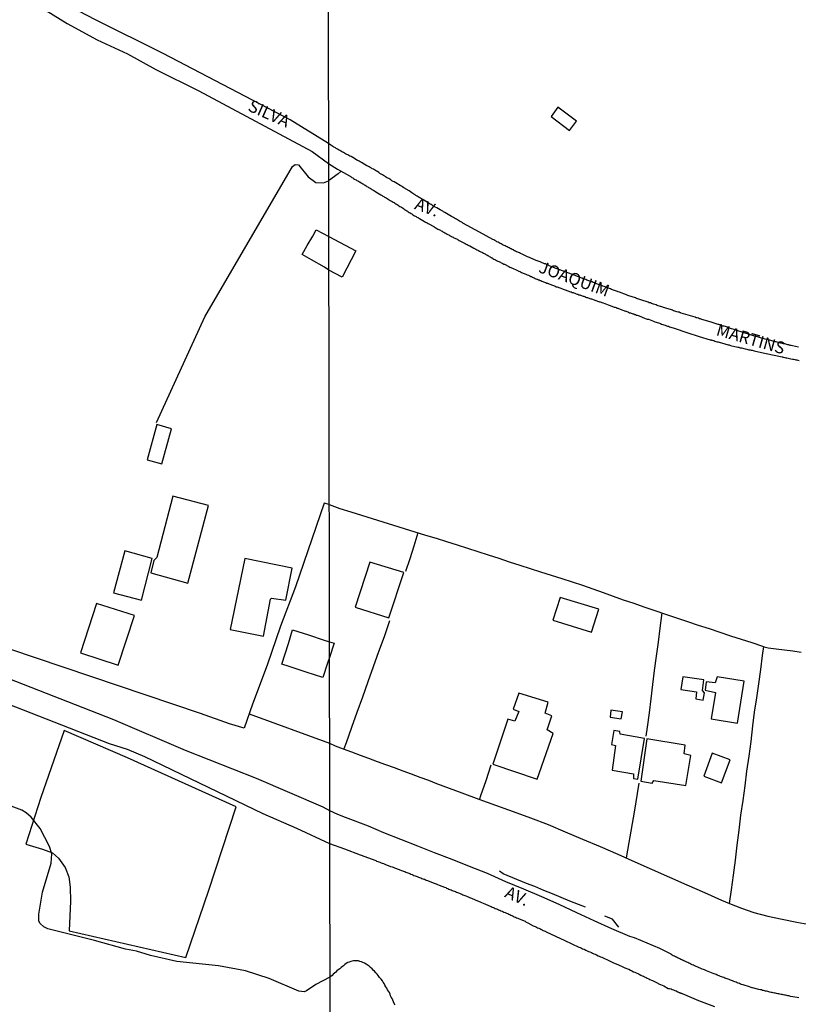
# Model space of a CAD drawing. Units: millimetres. Extents: x 180741 to 183152, y 1654879 to 1657654.
# Drawn here: x 181160 to 181321, y 1656260 to 1656464 of the extents above; entities that cross this region are included whole.
import ezdxf
from ezdxf.enums import TextEntityAlignment as Align

# ---------------------------------------------------------------- set-up
doc = ezdxf.new("R2010")
doc.units = ezdxf.units.MM
doc.header["$MEASUREMENT"] = 0
for name, color, linetype in [('V-EDIFICACAO', 2, 'Continuous'), ('V-LOTE', 10, 'Continuous'), ('V-NOME_DOS_LOGRADOUROS', 7, 'Continuous'), ('V-QUADRA', 6, 'Continuous'), ('V-RIO', 71, 'Continuous'), ('V-TESTADA', 5, 'Continuous'), ('V-VALETA', 153, 'Continuous'), ('X-LIMITE_1000', 7, 'Continuous')]:
    doc.layers.add(name, color=color, linetype=linetype)

msp = doc.modelspace()

# ---------------------------------------------------------------- linework, layer by layer
at = {"layer": 'V-EDIFICACAO'}
for points in [[(181271.72, 1656445.45), (181270.32, 1656443.53), (181274.14, 1656440.67), (181275.57, 1656442.55), (181271.72, 1656445.45)], [(181224.3, 1656411.78), (181223.44, 1656412.39), (181220.73, 1656413.89), (181218.81, 1656415.01), (181219.82, 1656416.86), (181220.99, 1656418.81), (181221.7, 1656420.12), (181222.98, 1656419.42), (181224.3, 1656418.71), (181229.9, 1656415.73), (181227.06, 1656410.33)], [(181186.73, 1656372.54), (181189.75, 1656371.7), (181191.77, 1656378.93), (181188.76, 1656379.81), (181186.73, 1656372.54)], [(181188.73, 1656352.31), (181188.14, 1656351.67), (181187.51, 1656349.13), (181195.13, 1656347), (181199.42, 1656363.05), (181192.06, 1656365.01), (181188.73, 1656352.31)], [(181179.73, 1656345.03), (181185.56, 1656343.5), (181187.79, 1656352.1), (181182.11, 1656353.7), (181179.73, 1656345.03)], [(181206.95, 1656352.14), (181203.91, 1656337.41), (181210.77, 1656336.02), (181212.24, 1656343.72), (181212.49, 1656343.92), (181215.4, 1656343.47), (181216.73, 1656350.12), (181206.95, 1656352.14)], [(181232.82, 1656351.39), (181229.8, 1656342.07), (181236.72, 1656339.82), (181239.81, 1656349.21), (181232.82, 1656351.39)], [(181176.27, 1656342.82), (181172.93, 1656332.61), (181180.71, 1656330.03), (181184.12, 1656340.35), (181176.27, 1656342.82)], [(181272.2, 1656344.08), (181270.66, 1656339.37), (181278.68, 1656336.89), (181280.16, 1656341.61), (181272.2, 1656344.08)], [(181224.45, 1656331.61), (181224.02, 1656330.46), (181223.05, 1656327.51), (181219.65, 1656328.63), (181216.09, 1656329.79), (181214.59, 1656330.27), (181215.98, 1656334.56), (181216.83, 1656337.39), (181220.08, 1656336.33), (181223.33, 1656335.22), (181224.45, 1656334.9), (181225.39, 1656334.57)], [(181297.55, 1656327.67), (181297.15, 1656325.05), (181300.37, 1656324.53), (181300.24, 1656323.08), (181301.74, 1656322.8), (181302.02, 1656324.3), (181301.63, 1656324.81), (181301.91, 1656327), (181297.55, 1656327.67)], [(181304.64, 1656327.67), (181304.28, 1656326.37), (181302.39, 1656326.59), (181302.16, 1656324.9), (181304.3, 1656324.38), (181303.42, 1656318.95), (181308.85, 1656318.09), (181310.24, 1656326.75), (181304.64, 1656327.67)], [(181263.63, 1656324.27), (181262.47, 1656320.95), (181263.61, 1656320.46), (181262.82, 1656318.46), (181261.34, 1656318.88), (181258.23, 1656309.59), (181267.46, 1656306.47), (181270.74, 1656315.94), (181269.52, 1656316.65), (181270.49, 1656319.54), (181269.09, 1656320.16), (181269.69, 1656322.4), (181263.63, 1656324.27)], [(181282.67, 1656320.73), (181282.54, 1656319.29), (181284.81, 1656318.93), (181285.07, 1656320.4), (181282.67, 1656320.73)], [(181284.62, 1656315.76), (181284.56, 1656316.34), (181283.31, 1656316.54), (181282.84, 1656313.62), (181283.65, 1656313.41), (181282.97, 1656308.32), (181287.35, 1656307.59), (181287.39, 1656306.61), (181288.25, 1656306.47), (181289.66, 1656314.88), (181284.62, 1656315.76)], [(181290.14, 1656314.79), (181288.86, 1656306.08), (181291.19, 1656305.66), (181291.56, 1656306.21), (181298.18, 1656305.15), (181299.21, 1656311.39), (181297.83, 1656311.69), (181298.04, 1656313.52), (181290.14, 1656314.79)], [(181303.67, 1656311.86), (181301.89, 1656307.09), (181305.56, 1656305.75), (181307.35, 1656310.48), (181303.67, 1656311.86)]]:
    msp.add_lwpolyline(points, close=True, dxfattribs=at)
at = {"layer": 'V-LOTE'}
for points in [[(181188.69, 1656380.23), (181198.68, 1656402.07), (181216.78, 1656433.22), (181217.32, 1656433.6), (181218.02, 1656433.53), (181220.05, 1656431.02), (181221.66, 1656429.91), (181223.19, 1656429.82), (181224.28, 1656430.26)], [(181226.86, 1656432.2), (181226.24, 1656431.68), (181224.28, 1656430.26)], [(181224.4, 1656363.28), (181223.35, 1656363.55), (181217.41, 1656346.25), (181214.29, 1656338.14), (181211.57, 1656330.08), (181208.53, 1656322.02), (181206.79, 1656317.01)], [(181224.4, 1656363.28), (181226.61, 1656362.47), (181228.89, 1656361.79), (181231.11, 1656361.1), (181233.3, 1656360.41), (181235.49, 1656359.7), (181237.71, 1656359.02), (181239.91, 1656358.33), (181242.08, 1656357.62), (181244.32, 1656356.96), (181246.54, 1656356.29), (181248.7, 1656355.61), (181250.86, 1656354.93), (181253.02, 1656354.25), (181255.18, 1656353.57), (181257.3, 1656352.86), (181259.46, 1656352.15), (181261.64, 1656351.46), (181263.81, 1656350.77), (181265.98, 1656350.08), (181268.15, 1656349.39), (181270.34, 1656348.7), (181272.53, 1656348.01), (181274.7, 1656347.29), (181276.84, 1656346.57), (181278.97, 1656345.83), (181281.1, 1656345.09), (181283.15, 1656344.34), (181285.22, 1656343.59), (181287.4, 1656342.86), (181289.52, 1656342.12), (181291.74, 1656341.38), (181294, 1656340.62), (181296.25, 1656339.86), (181298.51, 1656339.1), (181300.77, 1656338.35), (181303.02, 1656337.61), (181305.2, 1656336.87), (181307.43, 1656336.15), (181309.66, 1656335.44), (181311.86, 1656334.72), (181314.04, 1656333.99), (181314.43, 1656333.87), (181315.22, 1656333.66), (181316.86, 1656333.42), (181318.57, 1656333.23), (181320.31, 1656332.99), (181322.03, 1656332.73)], [(181206.79, 1656317.01), (181203.74, 1656317.93), (181197.74, 1656320.07), (181129.85, 1656342.98), (181116.92, 1656347.03), (181078.81, 1656357.43)], [(181242.76, 1656357.42), (181241.9, 1656354.66), (181241.05, 1656352.06), (181240.2, 1656349.46)], [(181293.25, 1656340.87), (181292.82, 1656337.74), (181292.44, 1656334.82), (181292.07, 1656331.9), (181291.66, 1656328.98), (181291.3, 1656326.05), (181290.92, 1656323.11), (181290.57, 1656320.17), (181290.22, 1656317.23), (181289.94, 1656315.34)], [(181236.9, 1656339.21), (181235.74, 1656335.91), (181234.61, 1656332.8), (181233.49, 1656329.69), (181232.37, 1656326.58), (181231.26, 1656323.43), (181230.12, 1656320.29), (181228.99, 1656317.15), (181227.88, 1656314.02), (181227.42, 1656312.72)], [(181307.21, 1656280.74), (181307.61, 1656283.62), (181308.04, 1656286.65), (181308.47, 1656289.74), (181308.84, 1656292.84), (181309.22, 1656295.94), (181309.6, 1656299.04), (181310.03, 1656302.08), (181310.46, 1656305.12), (181310.84, 1656308.16), (181311.26, 1656311.2), (181311.68, 1656314.28), (181312.05, 1656317.48), (181312.43, 1656320.34), (181312.85, 1656323.27), (181313.27, 1656326.2), (181313.69, 1656329.14), (181314.08, 1656332.08), (181314.33, 1656333.9)], [(181207.83, 1656319.98), (181224.48, 1656313.89)], [(181169.54, 1656316.55), (181164.71, 1656302.7), (181161.59, 1656293.01), (181165.06, 1656292), (181167.15, 1656291.21), (181168.4, 1656290.17), (181169.73, 1656288.21), (181170.54, 1656286.3), (181170.79, 1656284.14), (181170.84, 1656281.24), (181170.59, 1656275.08), (181194.76, 1656269.61), (181199.48, 1656283.55)], [(181205.13, 1656300.75), (181182.64, 1656310.91), (181169.54, 1656316.55)], [(181224.48, 1656313.89), (181225.6, 1656313.39), (181227.31, 1656312.76), (181229.04, 1656312.11), (181230.78, 1656311.46), (181232.53, 1656310.81), (181234.3, 1656310.16), (181236.07, 1656309.51), (181237.84, 1656308.86), (181239.61, 1656308.21), (181241.38, 1656307.56), (181243.15, 1656306.91), (181244.92, 1656306.26), (181246.63, 1656305.61), (181251.84, 1656303.67), (181255.33, 1656302.37), (181258.82, 1656301.07), (181262.45, 1656299.77), (181266.08, 1656298.45), (181269.67, 1656297.13), (181273.2, 1656295.61), (181276.83, 1656294.07), (181280.46, 1656292.53), (181284.09, 1656290.99), (181287.66, 1656289.39), (181291.23, 1656287.79), (181294.8, 1656286.19), (181298.37, 1656284.59), (181302.02, 1656283.03), (181305.57, 1656281.47), (181307.22, 1656280.74), (181309.71, 1656279.82), (181312.28, 1656278.9), (181315.14, 1656278.11), (181318.14, 1656277.49), (181321.14, 1656276.87), (181324.22, 1656276.33)], [(181257.82, 1656309.38), (181256.78, 1656306.13), (181255.72, 1656303.02), (181255.48, 1656302.31)], [(181288.46, 1656305.64), (181287.49, 1656299.65), (181286.39, 1656293.37), (181285.82, 1656290.21)], [(181199.48, 1656283.55), (181205.13, 1656300.75)]]:
    msp.add_lwpolyline(points, dxfattribs=at)
at = {"layer": 'V-QUADRA'}
for points in [[(181155.3, 1656472), (181170.2, 1656462.74), (181176.38, 1656459.36), (181182.69, 1656456.46), (181188.5, 1656453.22), (181197.41, 1656448.87), (181220.88, 1656436.27), (181224.28, 1656433.79), (181226.09, 1656432.61), (181227.32, 1656431.96), (181228.57, 1656431.25), (181228.71, 1656431.16), (181228.77, 1656431.11), (181228.94, 1656431.05), (181229.11, 1656430.92), (181229.28, 1656430.82), (181229.45, 1656430.73), (181229.62, 1656430.6), (181229.79, 1656430.52), (181229.96, 1656430.43), (181230.13, 1656430.31), (181230.3, 1656430.24), (181230.47, 1656430.14), (181230.64, 1656430.03), (181230.75, 1656429.99), (181230.81, 1656429.95), (181230.98, 1656429.84), (181231.15, 1656429.71), (181231.32, 1656429.63), (181231.49, 1656429.54), (181231.66, 1656429.42), (181231.83, 1656429.33), (181232.04, 1656429.18), (181232.21, 1656429.08), (181232.38, 1656428.99), (181232.55, 1656428.86), (181232.72, 1656428.78), (181232.89, 1656428.7), (181233.06, 1656428.57), (181233.23, 1656428.46), (181233.44, 1656428.34), (181233.61, 1656428.23), (181233.78, 1656428.14), (181233.95, 1656428.02), (181234.05, 1656427.98), (181235.1, 1656427.34), (181235.35, 1656427.17), (181235.52, 1656427.08), (181235.69, 1656427), (181235.86, 1656426.87), (181236.03, 1656426.79), (181236.18, 1656426.73), (181237, 1656426.17), (181237.26, 1656426.02), (181237.43, 1656425.94), (181237.64, 1656425.79), (181237.81, 1656425.73), (181237.98, 1656425.62), (181238.15, 1656425.49), (181238.32, 1656425.43), (181238.49, 1656425.32), (181238.66, 1656425.2), (181238.83, 1656425.09), (181239.04, 1656424.94), (181239.21, 1656424.85), (181239.36, 1656424.75), (181239.57, 1656424.62), (181239.61, 1656424.56), (181239.7, 1656424.56), (181239.76, 1656424.52), (181239.93, 1656424.39), (181240.1, 1656424.26), (181240.27, 1656424.16), (181240.44, 1656424.03), (181240.61, 1656423.92), (181240.76, 1656423.82), (181240.97, 1656423.69), (181241.16, 1656423.6), (181241.33, 1656423.48), (181241.5, 1656423.37), (181241.65, 1656423.26), (181241.82, 1656423.14), (181242.05, 1656423.01), (181242.22, 1656422.92), (181242.39, 1656422.84), (181242.56, 1656422.71), (181242.73, 1656422.63), (181242.9, 1656422.54), (181243.05, 1656422.46), (181244.11, 1656421.82), (181244.34, 1656421.69), (181244.51, 1656421.59), (181244.68, 1656421.52), (181244.85, 1656421.4), (181245.04, 1656421.32), (181245.89, 1656420.82), (181246.04, 1656420.76), (181246.08, 1656420.72), (181246.13, 1656420.68), (181246.3, 1656420.59), (181246.47, 1656420.51), (181246.66, 1656420.38), (181246.89, 1656420.25), (181247.06, 1656420.17), (181247.23, 1656420.08), (181247.4, 1656420), (181247.57, 1656419.91), (181247.74, 1656419.83), (181247.74, 1656419.83), (181247.91, 1656419.7), (181248.12, 1656419.62), (181248.29, 1656419.49), (181248.46, 1656419.4), (181248.63, 1656419.34), (181248.8, 1656419.23), (181248.97, 1656419.15), (181249.14, 1656419.06), (181249.31, 1656418.94), (181249.52, 1656418.85), (181249.69, 1656418.72), (181249.86, 1656418.64), (181250.03, 1656418.6), (181250.2, 1656418.47), (181250.37, 1656418.39), (181250.54, 1656418.3), (181250.71, 1656418.22), (181250.92, 1656418.13), (181251.09, 1656418), (181251.26, 1656417.92), (181251.43, 1656417.83), (181251.58, 1656417.75), (181252.53, 1656417.28), (181252.75, 1656417.15), (181252.96, 1656417.05), (181253.13, 1656416.94), (181253.3, 1656416.88), (181253.49, 1656416.8), (181254.33, 1656416.29), (181254.57, 1656416.18), (181254.74, 1656416.09), (181254.91, 1656415.99), (181255.12, 1656415.88), (181255.29, 1656415.8), (181255.46, 1656415.71), (181255.63, 1656415.63), (181255.8, 1656415.52), (181255.97, 1656415.46), (181256.14, 1656415.37), (181256.31, 1656415.25), (181256.48, 1656415.18), (181256.65, 1656415.12), (181256.82, 1656414.99), (181256.99, 1656414.91), (181257.2, 1656414.8), (181257.35, 1656414.71), (181257.52, 1656414.61), (181257.69, 1656414.5), (181257.79, 1656414.44), (181257.9, 1656414.4), (181258, 1656414.33), (181258.13, 1656414.27), (181258.26, 1656414.16), (181258.47, 1656414.04), (181258.64, 1656413.95), (181258.81, 1656413.89), (181258.98, 1656413.78), (181259.15, 1656413.7), (181259.32, 1656413.63), (181259.49, 1656413.53), (181259.66, 1656413.44), (181259.83, 1656413.38), (181260, 1656413.27), (181260.17, 1656413.21), (181260.34, 1656413.12), (181260.51, 1656413), (181260.68, 1656412.98), (181260.7, 1656412.98), (181261.57, 1656412.49), (181261.78, 1656412.38), (181261.95, 1656412.32), (181262.12, 1656412.23), (181262.29, 1656412.17), (181262.35, 1656412.13), (181263.23, 1656411.72), (181263.48, 1656411.6), (181263.65, 1656411.55), (181263.82, 1656411.47), (181263.99, 1656411.38), (181264.2, 1656411.28), (181264.37, 1656411.21), (181264.54, 1656411.15), (181264.71, 1656411.07), (181264.88, 1656411), (181265.05, 1656410.94), (181265.22, 1656410.83), (181265.39, 1656410.79), (181265.6, 1656410.69), (181265.77, 1656410.62), (181265.94, 1656410.56), (181266.11, 1656410.45), (181266.28, 1656410.41), (181266.45, 1656410.32), (181266.62, 1656410.22), (181266.79, 1656410.15), (181267, 1656410.05), (181267.17, 1656409.98), (181267.34, 1656409.92), (181267.51, 1656409.86), (181267.68, 1656409.77), (181267.68, 1656409.77), (181267.85, 1656409.73), (181268.02, 1656409.62), (181268.19, 1656409.6), (181268.4, 1656409.48), (181268.57, 1656409.43), (181268.74, 1656409.37), (181268.91, 1656409.29), (181269.08, 1656409.22), (181269.25, 1656409.18), (181269.42, 1656409.09), (181269.59, 1656409.03), (181269.76, 1656408.97), (181269.86, 1656408.95), (181270.78, 1656408.58), (181270.99, 1656408.5), (181271.16, 1656408.44), (181271.33, 1656408.33), (181271.5, 1656408.31), (181271.56, 1656408.29), (181272.64, 1656407.89), (181272.83, 1656407.8), (181273.03, 1656407.74), (181273.24, 1656407.67), (181273.41, 1656407.61), (181273.58, 1656407.57), (181273.75, 1656407.48), (181273.96, 1656407.42), (181274.13, 1656407.35), (181274.3, 1656407.29), (181274.47, 1656407.25), (181274.68, 1656407.16), (181274.85, 1656407.1), (181275.02, 1656407.04), (181275.19, 1656406.97), (181275.36, 1656406.93), (181275.53, 1656406.84), (181275.7, 1656406.8), (181275.87, 1656406.76), (181276.08, 1656406.67), (181276.25, 1656406.63), (181276.42, 1656406.55), (181276.59, 1656406.51), (181276.76, 1656406.44), (181276.93, 1656406.38), (181277.1, 1656406.34), (181277.27, 1656406.27), (181277.48, 1656406.19), (181277.65, 1656406.12), (181277.82, 1656406.08), (181277.99, 1656406.02), (181278.16, 1656405.95), (181278.33, 1656405.91), (181278.5, 1656405.85), (181278.67, 1656405.81), (181278.88, 1656405.72), (181279.03, 1656405.68), (181280.15, 1656405.3), (181280.22, 1656405.3), (181280.32, 1656405.21), (181280.34, 1656405.23), (181280.49, 1656405.17), (181280.66, 1656405.11), (181280.83, 1656405.06), (181281, 1656405), (181281.07, 1656404.98), (181282.12, 1656404.6), (181282.32, 1656404.51), (181282.53, 1656404.43), (181282.7, 1656404.36), (181282.87, 1656404.3), (181283.04, 1656404.24), (181283.21, 1656404.17), (181283.38, 1656404.13), (181283.55, 1656404.07), (181283.76, 1656404), (181283.93, 1656403.92), (181284.1, 1656403.87), (181284.27, 1656403.83), (181284.44, 1656403.75), (181284.61, 1656403.7), (181284.78, 1656403.62), (181284.95, 1656403.58), (181285.16, 1656403.47), (181285.33, 1656403.43), (181285.5, 1656403.37), (181285.67, 1656403.28), (181285.84, 1656403.24), (181286.01, 1656403.18), (181286.18, 1656403.11), (181286.35, 1656403.05), (181286.56, 1656402.96), (181286.73, 1656402.9), (181286.9, 1656402.86), (181287.07, 1656402.77), (181287.24, 1656402.73), (181287.41, 1656402.69), (181287.58, 1656402.6), (181287.75, 1656402.56), (181287.96, 1656402.47), (181288.13, 1656402.41), (181288.13, 1656402.41), (181288.3, 1656402.35), (181288.53, 1656402.29), (181289.61, 1656401.84), (181290, 1656401.69), (181290.21, 1656401.63), (181290.42, 1656401.59), (181290.44, 1656401.59), (181291.48, 1656401.2), (181291.78, 1656401.07), (181292.03, 1656400.99), (181292.25, 1656400.93), (181292.5, 1656400.86), (181292.76, 1656400.78), (181292.97, 1656400.69), (181293.18, 1656400.61), (181293.43, 1656400.52), (181293.65, 1656400.44), (181293.9, 1656400.35), (181294.16, 1656400.27), (181294.37, 1656400.18), (181294.58, 1656400.14), (181294.83, 1656400.06), (181295.05, 1656399.97), (181295.3, 1656399.89), (181295.56, 1656399.8), (181295.77, 1656399.72), (181298.39, 1656398.89), (181300.93, 1656398.06), (181303.24, 1656397.36), (181303.27, 1656397.36), (181303.42, 1656397.32), (181303.49, 1656397.28), (181303.59, 1656397.26), (181303.7, 1656397.24), (181303.96, 1656397.17), (181304.17, 1656397.09), (181304.38, 1656397), (181304.64, 1656396.96), (181304.85, 1656396.92), (181305.06, 1656396.85), (181305.31, 1656396.77), (181305.57, 1656396.7), (181305.78, 1656396.64), (181306.04, 1656396.58), (181306.25, 1656396.53), (181306.46, 1656396.45), (181306.71, 1656396.41), (181306.97, 1656396.32), (181307.18, 1656396.28), (181307.44, 1656396.2), (181307.44, 1656396.2), (181308.97, 1656395.85), (181309.13, 1656395.84), (181309.22, 1656395.79), (181309.45, 1656395.67), (181309.74, 1656395.67), (181310.49, 1656395.47), (181310.83, 1656395.39), (181311.04, 1656395.35), (181311.25, 1656395.3), (181311.47, 1656395.26), (181311.68, 1656395.22), (181311.89, 1656395.18), (181312.1, 1656395.13), (181312.36, 1656395.07), (181312.57, 1656395.03), (181314.78, 1656394.54), (181318.14, 1656393.81), (181318.21, 1656393.82), (181318.29, 1656393.78), (181318.38, 1656393.75), (181318.64, 1656393.71), (181318.85, 1656393.65), (181319.06, 1656393.63), (181319.12, 1656393.61), (181319.91, 1656393.44), (181320.25, 1656393.37), (181320.46, 1656393.31), (181320.72, 1656393.25), (181320.93, 1656393.2), (181321.14, 1656393.18), (181321.39, 1656393.12), (181321.61, 1656393.06)], [(181321.5, 1656395.8), (181320.29, 1656396.09), (181319.99, 1656396.15), (181319.78, 1656396.2), (181319.53, 1656396.28), (181319.32, 1656396.32), (181319.1, 1656396.39), (181318.85, 1656396.45), (181318.64, 1656396.49), (181318.42, 1656396.53), (181318.17, 1656396.6), (181317.96, 1656396.66), (181317.75, 1656396.68), (181317.53, 1656396.75), (181317.32, 1656396.79), (181317.11, 1656396.83), (181316.9, 1656396.92), (181316.64, 1656396.96), (181316.43, 1656397.02), (181316.22, 1656397.06), (181315.96, 1656397.13), (181315.75, 1656397.17), (181315.54, 1656397.26), (181315.28, 1656397.32), (181315.07, 1656397.38), (181314.86, 1656397.43), (181314.61, 1656397.51), (181314.39, 1656397.57), (181314.18, 1656397.6), (181314.03, 1656397.62), (181313.04, 1656397.93), (181312.7, 1656398.02), (181312.44, 1656398.1), (181312.23, 1656398.17), (181312.16, 1656398.17), (181309.41, 1656399.04), (181309.17, 1656399.12), (181308.92, 1656399.21), (181308.71, 1656399.27), (181308.58, 1656399.33), (181308.37, 1656399.38), (181308.2, 1656399.48), (181307.9, 1656399.57), (181307.65, 1656399.65), (181307.44, 1656399.69), (181307.22, 1656399.76), (181306.97, 1656399.84), (181306.76, 1656399.95), (181306.6, 1656400.04), (181306.37, 1656400.08), (181306.12, 1656400.14), (181305.91, 1656400.2), (181305.7, 1656400.27), (181305.44, 1656400.37), (181305.23, 1656400.44), (181305.02, 1656400.48), (181304.87, 1656400.51), (181303.62, 1656400.9), (181303.4, 1656401.01), (181303.19, 1656401.05), (181303.19, 1656401.05), (181302.98, 1656401.1), (181302.96, 1656401.1), (181301.79, 1656401.5), (181301.49, 1656401.58), (181301.24, 1656401.67), (181301.03, 1656401.71), (181300.82, 1656401.8), (181300.56, 1656401.86), (181300.35, 1656401.92), (181300.14, 1656402.01), (181297.23, 1656402.86), (181297.21, 1656402.88), (181297.17, 1656402.9), (181297, 1656402.94), (181296.79, 1656403.03), (181296.57, 1656403.07), (181296.32, 1656403.15), (181296.11, 1656403.22), (181295.89, 1656403.28), (181295.64, 1656403.37), (181295.43, 1656403.45), (181295.19, 1656403.52), (181294.07, 1656403.87), (181293.81, 1656403.98), (181293.6, 1656404.04), (181293.41, 1656404.07), (181292.29, 1656404.47), (181292.05, 1656404.58), (181291.78, 1656404.64), (181291.52, 1656404.72), (181291.31, 1656404.81), (181291.1, 1656404.87), (181290.89, 1656404.96), (181290.63, 1656405.02), (181290.42, 1656405.11), (181290.17, 1656405.19), (181289.96, 1656405.27), (181289.74, 1656405.32), (181289.49, 1656405.4), (181289.28, 1656405.49), (181289.06, 1656405.55), (181288.87, 1656405.64), (181288.64, 1656405.7), (181288.43, 1656405.78), (181288.22, 1656405.83), (181288, 1656405.91), (181287.75, 1656406), (181287.54, 1656406.08), (181287.28, 1656406.17), (181287.07, 1656406.21), (181286.88, 1656406.29), (181286.6, 1656406.38), (181286.39, 1656406.46), (181286.18, 1656406.51), (181285.92, 1656406.63), (181285.9, 1656406.63), (181284.48, 1656407.18), (181284.22, 1656407.29), (181284.02, 1656407.35), (181283.87, 1656407.42), (181282.83, 1656407.78), (181282.57, 1656407.89), (181282.36, 1656407.95), (181282.15, 1656408.03), (181281.94, 1656408.12), (181281.68, 1656408.2), (181281.47, 1656408.29), (181281.26, 1656408.37), (181281.04, 1656408.46), (181280.79, 1656408.54), (181280.58, 1656408.63), (181280.36, 1656408.73), (181280.11, 1656408.8), (181279.9, 1656408.88), (181279.64, 1656408.99), (181279.43, 1656409.05), (181279.26, 1656409.14), (181279.01, 1656409.22), (181278.8, 1656409.31), (181278.58, 1656409.37), (181278.33, 1656409.48), (181278.12, 1656409.56), (181277.91, 1656409.64), (181277.69, 1656409.71), (181277.5, 1656409.79), (181277.18, 1656409.9), (181276.93, 1656409.98), (181276.72, 1656410.07), (181276.65, 1656410.09), (181275.42, 1656410.6), (181275.11, 1656410.73), (181274.89, 1656410.79), (181274.68, 1656410.88), (181274.53, 1656410.94), (181270.82, 1656412.32), (181270.71, 1656412.38), (181270.57, 1656412.42), (181270.35, 1656412.53), (181270.14, 1656412.61), (181269.93, 1656412.68), (181269.93, 1656412.68), (181269.78, 1656412.76), (181269.55, 1656412.83), (181269.37, 1656412.91), (181269.12, 1656413.04), (181268.91, 1656413.08), (181268.7, 1656413.17), (181268.49, 1656413.27), (181268.31, 1656413.34), (181268.06, 1656413.46), (181267.85, 1656413.51), (181267.64, 1656413.59), (181267.43, 1656413.68), (181267.23, 1656413.72), (181266.11, 1656414.23), (181265.81, 1656414.4), (181265.6, 1656414.46), (181265.45, 1656414.53), (181264.29, 1656415.08), (181263.99, 1656415.2), (181263.78, 1656415.31), (181263.56, 1656415.37), (181263.41, 1656415.48), (181263.18, 1656415.54), (181262.97, 1656415.67), (181262.76, 1656415.78), (181262.55, 1656415.86), (181262.52, 1656415.95), (181262.35, 1656416.01), (181262.18, 1656416.05), (181262.14, 1656416.14), (181262.08, 1656416.14), (181262.01, 1656416.16), (181261.87, 1656416.22), (181261.66, 1656416.35), (181261.44, 1656416.43), (181261.23, 1656416.56), (181261.02, 1656416.65), (181260.81, 1656416.75), (181260.59, 1656416.86), (181260.42, 1656416.94), (181260.17, 1656417.07), (181259.96, 1656417.2), (181259.75, 1656417.28), (181259.53, 1656417.41), (181259.34, 1656417.52), (181259.11, 1656417.62), (181258.92, 1656417.75), (181258.64, 1656417.9), (181258.43, 1656418), (181258.27, 1656418.07), (181255.52, 1656419.58), (181252.05, 1656421.5), (181252.02, 1656421.52), (181251.96, 1656421.57), (181251.89, 1656421.59), (181251.81, 1656421.65), (181251.64, 1656421.74), (181251.39, 1656421.91), (181251.13, 1656422.05), (181250.92, 1656422.18), (181250.71, 1656422.29), (181250.56, 1656422.4), (181250.33, 1656422.5), (181250.14, 1656422.63), (181249.86, 1656422.78), (181249.67, 1656422.86), (181248.33, 1656423.65), (181248.04, 1656423.82), (181247.88, 1656423.92), (181247.76, 1656423.99), (181247.36, 1656424.22), (181246.64, 1656424.64), (181246.34, 1656424.81), (181246.12, 1656424.96), (181245.87, 1656425.07), (181245.72, 1656425.2), (181245.49, 1656425.3), (181245.3, 1656425.43), (181245.09, 1656425.54), (181244.3, 1656426.04), (181243.96, 1656426.21), (181243.77, 1656426.34), (181243.52, 1656426.51), (181243.26, 1656426.64), (181243.02, 1656426.79), (181242.82, 1656426.91), (181242.6, 1656427.06), (181242.35, 1656427.21), (181242.18, 1656427.34), (181241.93, 1656427.46), (181241.73, 1656427.59), (181241.48, 1656427.76), (181241.23, 1656427.93), (181240.95, 1656428.13), (181240.93, 1656428.15), (181239.85, 1656428.8), (181239.55, 1656428.97), (181239.34, 1656429.1), (181239.1, 1656429.27), (181239.06, 1656429.29), (181238.19, 1656429.8), (181237.85, 1656429.99), (181237.66, 1656430.1), (181237.38, 1656430.26), (181237.13, 1656430.41), (181236.92, 1656430.56), (181236.71, 1656430.69), (181236.54, 1656430.8), (181236.28, 1656430.94), (181236.07, 1656431.07), (181235.88, 1656431.2), (181235.6, 1656431.33), (181235.41, 1656431.45), (181235.16, 1656431.62), (181234.9, 1656431.77), (181234.65, 1656431.92), (181234.37, 1656432.13), (181234.2, 1656432.24), (181233.99, 1656432.36), (181233.8, 1656432.47), (181233.53, 1656432.64), (181233.31, 1656432.73), (181233.12, 1656432.85), (181232.85, 1656433), (181232.63, 1656433.13), (181232.42, 1656433.23), (181232.15, 1656433.36), (181231.08, 1656434), (181230.77, 1656434.19), (181230.58, 1656434.3), (181230.3, 1656434.42), (181230.24, 1656434.45), (181229.26, 1656435.04), (181228.94, 1656435.23), (181228.69, 1656435.36), (181228.48, 1656435.46), (181228.26, 1656435.59), (181228.05, 1656435.7), (181227.8, 1656435.84), (181227.59, 1656435.97), (181227.37, 1656436.1), (181227.16, 1656436.18), (181226.95, 1656436.29), (181226.8, 1656436.37), (181226.59, 1656436.52), (181226.35, 1656436.65), (181226.12, 1656436.78), (181225.85, 1656436.93), (181225.67, 1656437.05), (181225.38, 1656437.22), (181225.38, 1656437.22), (181225.16, 1656437.35), (181224.91, 1656437.46), (181224.72, 1656437.58), (181224.24, 1656437.94), (181216.3, 1656442.81), (181190.05, 1656456.57), (181176.03, 1656463.52), (181169.16, 1656467.12)], [(181321.56, 1656261.27), (181321.22, 1656261.34), (181319.84, 1656261.55), (181319.74, 1656261.59), (181319.53, 1656261.66), (181319.32, 1656261.68), (181319.06, 1656261.72), (181318.81, 1656261.78), (181318.59, 1656261.81), (181318.34, 1656261.85), (181318.13, 1656261.91), (181317.92, 1656261.93), (181317.66, 1656262), (181317.41, 1656262.06), (181317.19, 1656262.08), (181316.94, 1656262.15), (181316.73, 1656262.19), (181316.51, 1656262.23), (181316.26, 1656262.29), (181316.05, 1656262.33), (181315.84, 1656262.38), (181315.58, 1656262.44), (181315.37, 1656262.48), (181315.16, 1656262.55), (181314.9, 1656262.61), (181314.69, 1656262.65), (181314.48, 1656262.72), (181314.48, 1656262.72), (181314.27, 1656262.76), (181314.05, 1656262.8), (181313.84, 1656262.87), (181313.63, 1656262.91), (181313.29, 1656262.99), (181312, 1656263.34), (181311.89, 1656263.35), (181311.68, 1656263.42), (181311.34, 1656263.52), (181310.04, 1656263.93), (181309.98, 1656263.93), (181309.73, 1656263.99), (181309.51, 1656264.07), (181309.26, 1656264.18), (181309.05, 1656264.29), (181308.84, 1656264.37), (181308.58, 1656264.46), (181308.33, 1656264.56), (181308.11, 1656264.63), (181307.86, 1656264.75), (181307.65, 1656264.84), (181307.44, 1656264.88), (181307.18, 1656265.01), (181306.93, 1656265.09), (181306.71, 1656265.18), (181306.46, 1656265.22), (181306.25, 1656265.33), (181306.04, 1656265.43), (181305.78, 1656265.52), (181305.57, 1656265.6), (181305.36, 1656265.69), (181305.1, 1656265.81), (181304.89, 1656265.86), (181304.8, 1656265.94), (181304.68, 1656265.96), (181304.59, 1656265.96), (181304.53, 1656266.05), (181304.47, 1656266.07), (181304.25, 1656266.11), (181304.04, 1656266.2), (181303.83, 1656266.3), (181303.49, 1656266.41), (181302.45, 1656266.86), (181302.3, 1656266.92), (181302.05, 1656267.02), (181301.83, 1656267.09), (181301.56, 1656267.19), (181301.28, 1656267.34), (181300.16, 1656267.79), (181299.97, 1656267.89), (181299.76, 1656268), (181299.5, 1656268.1), (181299.25, 1656268.23), (181299.03, 1656268.32), (181298.78, 1656268.42), (181298.57, 1656268.53), (181298.36, 1656268.66), (181298.1, 1656268.78), (181297.99, 1656268.81), (181297.95, 1656268.83), (181297.87, 1656268.87), (181297.85, 1656268.91), (181297.74, 1656268.93), (181297.63, 1656268.98), (181297.61, 1656269.04), (181297.48, 1656269.06), (181297.38, 1656269.08), (181297.17, 1656269.21), (181296.96, 1656269.34), (181296.7, 1656269.46), (181296.49, 1656269.55), (181296.28, 1656269.65), (181296.02, 1656269.76), (181295.81, 1656269.89), (181295.6, 1656269.97), (181295.39, 1656270.1), (181295.24, 1656270.21), (181295.17, 1656270.23), (181295.13, 1656270.25), (181292.79, 1656271.42), (181287.54, 1656273.66), (181286.6, 1656273.92), (181282.91, 1656275.54), (181279.22, 1656277.16), (181275.65, 1656278.84), (181272, 1656280.52), (181268.37, 1656282.12), (181264.68, 1656283.72), (181260.94, 1656285.26), (181257.16, 1656286.94), (181253.45, 1656288.41), (181249.82, 1656289.88), (181246.19, 1656291.26), (181242.7, 1656292.64), (181239.21, 1656294), (181235.72, 1656295.36), (181232.5, 1656296.72), (181227.76, 1656298.58), (181226.16, 1656299.2), (181224.51, 1656299.93), (181223.16, 1656300.69), (181209.32, 1656306.64), (181194.68, 1656312.38), (181179.86, 1656318.76), (181156.38, 1656327.9)], [(181151.14, 1656324.68), (181178.84, 1656313.83), (181182.6, 1656312.67), (181186.17, 1656311.19), (181210.66, 1656299.38), (181217.66, 1656296.33), (181224.49, 1656293.17), (181227.55, 1656292.08), (181230.79, 1656290.84), (181234.01, 1656289.62), (181234.2, 1656289.53), (181234.46, 1656289.45), (181234.67, 1656289.38), (181234.88, 1656289.3), (181235.16, 1656289.19), (181235.35, 1656289.11), (181235.6, 1656289.02), (181235.9, 1656288.91), (181237.11, 1656288.43), (181237.17, 1656288.41), (181237.39, 1656288.34), (181237.6, 1656288.28), (181237.91, 1656288.17), (181238.87, 1656287.77), (181239.02, 1656287.69), (181239.34, 1656287.6), (181239.59, 1656287.51), (181239.76, 1656287.45), (181240.02, 1656287.37), (181240.23, 1656287.26), (181240.44, 1656287.18), (181240.65, 1656287.09), (181240.87, 1656287.03), (181241.08, 1656286.94), (181241.29, 1656286.86), (181241.54, 1656286.77), (181241.71, 1656286.67), (181241.93, 1656286.58), (181242.18, 1656286.5), (181242.39, 1656286.41), (181242.61, 1656286.33), (181242.88, 1656286.22), (181243.07, 1656286.14), (181243.35, 1656286.05), (181243.58, 1656285.95), (181243.79, 1656285.88), (181244.01, 1656285.8), (181244.19, 1656285.76), (181244.21, 1656285.67), (181244.26, 1656285.73), (181244.49, 1656285.61), (181244.73, 1656285.5), (181246.23, 1656284.93), (181246.34, 1656284.89), (181246.55, 1656284.82), (181246.83, 1656284.69), (181247.15, 1656284.57), (181248.27, 1656284.15), (181248.5, 1656284.04), (181248.67, 1656283.93), (181248.95, 1656283.85), (181249.18, 1656283.74), (181249.39, 1656283.68), (181249.61, 1656283.59), (181249.86, 1656283.46), (181250.07, 1656283.38), (181250.3, 1656283.32), (181250.3, 1656283.32), (181250.5, 1656283.21), (181250.71, 1656283.12), (181250.92, 1656283.06), (181251.18, 1656282.95), (181251.39, 1656282.87), (181251.6, 1656282.76), (181251.81, 1656282.7), (181252.06, 1656282.57), (181252.24, 1656282.49), (181252.45, 1656282.42), (181252.7, 1656282.32), (181253, 1656282.19), (181253.17, 1656282.11), (181253.44, 1656282), (181253.64, 1656281.91), (181253.85, 1656281.83), (181254.1, 1656281.72), (181254.32, 1656281.64), (181254.61, 1656281.53), (181255.74, 1656281.05), (181255.93, 1656280.96), (181256.27, 1656280.83), (181257.69, 1656280.22), (181257.92, 1656280.11), (181258.09, 1656280.03), (181258.37, 1656279.92), (181258.56, 1656279.86), (181258.77, 1656279.75), (181259.02, 1656279.65), (181259.24, 1656279.56), (181259.45, 1656279.48), (181259.7, 1656279.35), (181259.92, 1656279.26), (181260.15, 1656279.2), (181260.34, 1656279.09), (181260.55, 1656278.99), (181260.83, 1656278.88), (181261.06, 1656278.75), (181261.34, 1656278.67), (181261.53, 1656278.54), (181261.8, 1656278.46), (181261.99, 1656278.37), (181262.21, 1656278.27), (181262.48, 1656278.14), (181262.67, 1656278.03), (181262.95, 1656277.93), (181263.18, 1656277.82), (181263.46, 1656277.72), (181263.69, 1656277.57), (181264.92, 1656277.1), (181264.94, 1656277.08), (181265.13, 1656276.89), (181265.47, 1656276.74), (181266.6, 1656276.17), (181266.62, 1656276.17), (181266.83, 1656276.08), (181267.04, 1656275.97), (181267.3, 1656275.87), (181267.51, 1656275.74), (181267.76, 1656275.66), (181267.98, 1656275.57), (181268.19, 1656275.45), (181268.44, 1656275.32), (181268.66, 1656275.19), (181268.87, 1656275.13), (181269.08, 1656275.02), (181269.2, 1656274.96), (181269.31, 1656274.9), (181269.31, 1656274.87), (181273.13, 1656273.09), (181276.06, 1656271.74), (181276.29, 1656271.63), (181276.59, 1656271.52), (181276.84, 1656271.39), (181277.14, 1656271.29), (181277.5, 1656271.12), (181277.74, 1656270.99), (181278.03, 1656270.86), (181278.29, 1656270.76), (181278.65, 1656270.61), (181278.88, 1656270.48), (181279.14, 1656270.37), (181279.43, 1656270.25), (181279.69, 1656270.14), (181280.05, 1656269.97), (181280.28, 1656269.84), (181280.54, 1656269.74), (181280.83, 1656269.63), (181281.19, 1656269.44), (181281.47, 1656269.34), (181281.83, 1656269.17), (181282.11, 1656269.04), (181282.36, 1656268.91), (181282.78, 1656268.72), (181283.21, 1656268.51), (181283.4, 1656268.43), (181283.55, 1656268.36), (181283.8, 1656268.27), (181284.23, 1656268.08), (181285.18, 1656267.68), (181285.18, 1656267.68), (181285.31, 1656267.62), (181285.54, 1656267.47), (181285.8, 1656267.38), (181286.11, 1656267.28), (181286.39, 1656267.15), (181286.75, 1656266.96), (181287.03, 1656266.83), (181287.39, 1656266.66), (181287.66, 1656266.54), (181287.92, 1656266.41), (181288.24, 1656266.28), (181288.51, 1656266.15), (181288.87, 1656265.96), (181289.15, 1656265.83), (181289.44, 1656265.71), (181289.62, 1656265.58), (181289.95, 1656265.43), (181290.17, 1656265.33), (181290.53, 1656265.18), (181290.76, 1656265.05), (181291.06, 1656264.92), (181291.31, 1656264.8), (181291.57, 1656264.69), (181291.99, 1656264.48), (181292.86, 1656264.03), (181292.97, 1656263.99), (181293.26, 1656263.88), (181293.65, 1656263.71), (181294.56, 1656263.21), (181294.79, 1656263.16), (181295.13, 1656263.1), (181295.39, 1656262.97), (181295.64, 1656262.89), (181295.89, 1656262.76), (181296.19, 1656262.67), (181296.55, 1656262.5), (181296.83, 1656262.38), (181296.87, 1656262.36), (181296.98, 1656262.31), (181297.02, 1656262.29), (181297.08, 1656262.29), (181297.17, 1656262.23), (181297.29, 1656262.23), (181297.36, 1656262.17), (181297.4, 1656262.15), (181300.81, 1656260.73), (181304.09, 1656259.48)], [(181238.04, 1656259.81), (181237.87, 1656260.11), (181237.7, 1656260.45), (181237.55, 1656260.75), (181237.41, 1656261.09), (181237.23, 1656261.38), (181237.11, 1656261.68), (181236.98, 1656261.98), (181236.85, 1656262.32), (181236.69, 1656262.61), (181236.47, 1656262.91), (181236.3, 1656263.25), (181236.13, 1656263.55), (181235.92, 1656263.89), (181235.75, 1656264.18), (181235.58, 1656264.48), (181235.39, 1656264.78), (181235.18, 1656265.1), (181234.82, 1656265.48), (181234.52, 1656265.88), (181234.31, 1656266.13), (181234.05, 1656266.41), (181233.74, 1656266.77), (181233.52, 1656266.98), (181233.29, 1656267.26), (181232.91, 1656267.55), (181232.63, 1656267.81), (181232.25, 1656268.06), (181232.04, 1656268.21), (181231.7, 1656268.4), (181231.36, 1656268.57), (181231.06, 1656268.7), (181230.73, 1656268.78), (181230.43, 1656268.87), (181230.09, 1656268.91), (181229.79, 1656268.93), (181229.45, 1656268.91), (181229.16, 1656268.85), (181228.86, 1656268.76), (181228.52, 1656268.63), (181228.22, 1656268.53), (181227.88, 1656268.32), (181227.61, 1656268.13), (181227.35, 1656267.89), (181227.12, 1656267.7), (181226.86, 1656267.49), (181226.57, 1656267.28), (181226.27, 1656267.04), (181225.97, 1656266.81), (181225.97, 1656266.81), (181225.74, 1656266.58), (181225.48, 1656266.35), (181225.21, 1656266.11), (181224.98, 1656265.9), (181224.56, 1656265.51), (181221.61, 1656263.98), (181219.72, 1656262.68), (181219.2, 1656262.51), (181218.14, 1656262.64), (181211.97, 1656265.27), (181207.11, 1656266.82), (181201.48, 1656267.87), (181192.9, 1656268.73), (181187.4, 1656269.99), (181184.51, 1656270.88), (181182.26, 1656271.33), (181175.8, 1656273.13), (181166.18, 1656275.53), (181165.34, 1656275.94), (181164.56, 1656276.64), (181164.3, 1656277.08), (181164.3, 1656278.57), (181165.06, 1656283.08), (181166.84, 1656289.12), (181167.03, 1656291.06), (181166.55, 1656292.56), (181164.57, 1656296.27), (181162.73, 1656298.65), (181161.69, 1656299.53), (181160.81, 1656300.04), (181155.42, 1656302.04)]]:
    msp.add_lwpolyline(points, dxfattribs=at)
at = {"layer": 'V-RIO'}
msp.add_lwpolyline([(181238.04, 1656259.81), (181237.87, 1656260.11), (181237.7, 1656260.45), (181237.55, 1656260.75), (181237.41, 1656261.09), (181237.23, 1656261.38), (181237.11, 1656261.68), (181236.98, 1656261.98), (181236.85, 1656262.32), (181236.69, 1656262.61), (181236.47, 1656262.91), (181236.3, 1656263.25), (181236.13, 1656263.55), (181235.92, 1656263.89), (181235.75, 1656264.18), (181235.58, 1656264.48), (181235.39, 1656264.78), (181235.18, 1656265.1), (181234.82, 1656265.48), (181234.52, 1656265.88), (181234.31, 1656266.13), (181234.05, 1656266.41), (181233.74, 1656266.77), (181233.52, 1656266.98), (181233.29, 1656267.26), (181232.91, 1656267.55), (181232.63, 1656267.81), (181232.25, 1656268.06), (181232.04, 1656268.21), (181231.7, 1656268.4), (181231.36, 1656268.57), (181231.06, 1656268.7), (181230.73, 1656268.78), (181230.43, 1656268.87), (181230.09, 1656268.91), (181229.79, 1656268.93), (181229.45, 1656268.91), (181229.16, 1656268.85), (181228.86, 1656268.76), (181228.52, 1656268.63), (181228.22, 1656268.53), (181227.88, 1656268.32), (181227.61, 1656268.13), (181227.35, 1656267.89), (181227.12, 1656267.7), (181226.86, 1656267.49), (181226.57, 1656267.28), (181226.27, 1656267.04), (181225.97, 1656266.81), (181225.97, 1656266.81), (181225.74, 1656266.58), (181225.48, 1656266.35), (181225.21, 1656266.11), (181224.98, 1656265.9), (181224.56, 1656265.51), (181221.61, 1656263.98), (181219.72, 1656262.68), (181219.2, 1656262.51), (181218.14, 1656262.64), (181211.97, 1656265.27), (181207.11, 1656266.82), (181201.48, 1656267.87), (181192.9, 1656268.73), (181187.4, 1656269.99), (181184.51, 1656270.88), (181182.26, 1656271.33), (181175.8, 1656273.13), (181166.18, 1656275.53), (181165.34, 1656275.94), (181164.56, 1656276.64), (181164.3, 1656277.08), (181164.3, 1656278.57), (181165.06, 1656283.08), (181166.84, 1656289.12), (181167.03, 1656291.06), (181166.55, 1656292.56), (181164.57, 1656296.27), (181162.73, 1656298.65), (181161.69, 1656299.53), (181160.81, 1656300.04), (181155.42, 1656302.04)], dxfattribs=at)
at = {"layer": 'V-TESTADA'}
for points in [[(181206.79, 1656317.01), (181203.74, 1656317.93), (181197.74, 1656320.07), (181129.85, 1656342.98), (181116.92, 1656347.03), (181078.81, 1656357.43)], [(181207.83, 1656319.98), (181224.48, 1656313.89)], [(181205.13, 1656300.75), (181182.64, 1656310.91), (181169.54, 1656316.55)], [(181224.48, 1656313.89), (181225.6, 1656313.39), (181227.31, 1656312.76), (181229.04, 1656312.11), (181230.78, 1656311.46), (181232.53, 1656310.81), (181234.3, 1656310.16), (181236.07, 1656309.51), (181237.84, 1656308.86), (181239.61, 1656308.21), (181241.38, 1656307.56), (181243.15, 1656306.91), (181244.92, 1656306.26), (181246.63, 1656305.61), (181251.84, 1656303.67), (181255.33, 1656302.37), (181258.82, 1656301.07), (181262.45, 1656299.77), (181266.08, 1656298.45), (181269.67, 1656297.13), (181273.2, 1656295.61), (181276.83, 1656294.07), (181280.46, 1656292.53), (181284.09, 1656290.99), (181287.66, 1656289.39), (181291.23, 1656287.79), (181294.8, 1656286.19), (181298.37, 1656284.59), (181302.02, 1656283.03), (181305.57, 1656281.47), (181307.22, 1656280.74), (181309.71, 1656279.82), (181312.28, 1656278.9), (181315.14, 1656278.11), (181318.14, 1656277.49), (181321.14, 1656276.87), (181324.22, 1656276.33)]]:
    msp.add_lwpolyline(points, dxfattribs=at)
at = {"layer": 'V-VALETA'}
for points in [[(181277.41, 1656280), (181275.96, 1656280.55), (181274.16, 1656281.27), (181272.39, 1656281.97), (181270.61, 1656282.74), (181268.78, 1656283.48), (181266.93, 1656284.26), (181265.23, 1656284.93), (181260.41, 1656286.91), (181259.62, 1656287.46)], [(181284.32, 1656275.85), (181283.01, 1656277.52), (181281.46, 1656278.16)]]:
    msp.add_lwpolyline(points, dxfattribs=at)
at = {"layer": 'X-LIMITE_1000'}
msp.add_line((181226.94, 1654879.41), (181222.19, 1657650.88), dxfattribs=at)

# ---------------------------------------------------------------- texts
at = {"layer": 'V-NOME_DOS_LOGRADOUROS'}
for s, rotation, p in [('SILVA', 336, (181207.07, 1656444.1)), ('AV.', 340, (181241.61, 1656423.71)), ('JOAQUIM', 340, (181267.28, 1656410.65)), ('MARTINS', 344, (181304.08, 1656397.58)), ('AV.', 336, (181260.21, 1656281.45))]:
    msp.add_text(s, height=2.5, rotation=rotation, dxfattribs=at).set_placement(p, align=Align.BOTTOM_LEFT)

doc.saveas('drawing.dxf')
